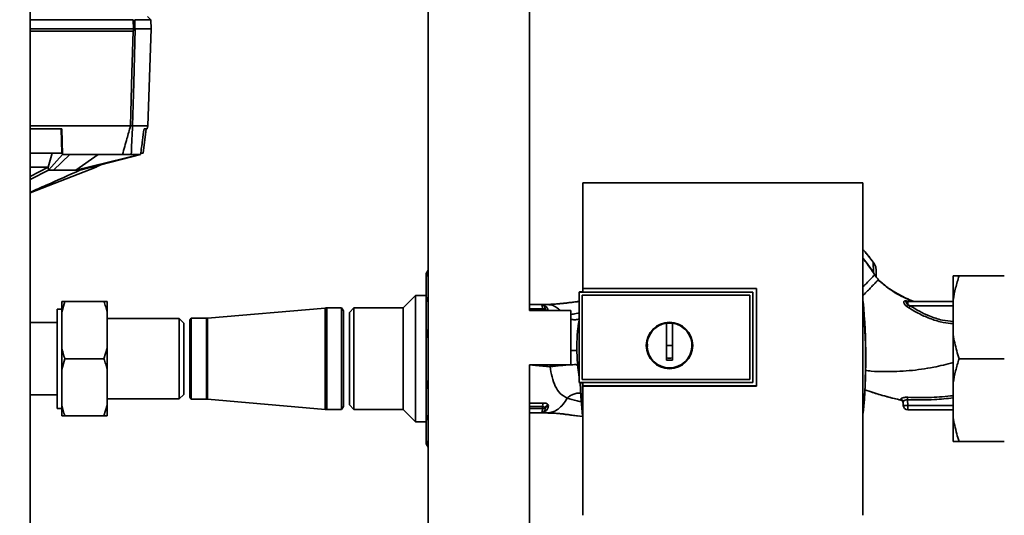
# Paper-space layout 'Blatt1' of a CAD drawing. Units: millimetres. Extents: x 0 to 6300, y 0 to 4455.
# Drawn here: x 1355 to 1682, y 3215 to 3380 of the extents above; entities that cross this region are included whole.
import ezdxf

# ---------------------------------------------------------------- set-up
doc = ezdxf.new("R2010")
doc.units = ezdxf.units.MM
doc.layers.add('1', color=7, linetype='Continuous')
doc.styles.add('SLDTEXTSTYLE1', font='TXT', dxfattribs={"width": 0.605})
doc.dimstyles.new('SLDDIMSTYLE0', dxfattribs={"dimtxt": 52.5, "dimasz": 37.5, "dimexe": 0, "dimexo": 0.0625, "dimgap": 13.125, "dimtad": 1, "dimdec": 1, "dimrnd": 1e-09, "dimzin": 12, "dimdsep": 46, "dimtxsty": 'SLDTEXTSTYLE1', "dimsah": 1, "dimcen": 0.09, "dimadec": 0, "dimazin": 3, "dimtfac": 1, "dimtdec": 1, "dimtofl": 0, "dimtmove": 0, "dimatfit": 3, "dimfxl": 1, "dimfrac": 2, "dimtolj": 1, "dimtzin": 12, "dimarcsym": 0})

# ---------------------------------------------------------------- blocks, each defined once
blk = doc.blocks.new('_D_2')
at = {"layer": '1', "ltscale": 15}
for p, q in [((597.74, 3536.5), (597.74, 3876.29)), ((2008.74, 3291.82), (2008.74, 3876.29)), ((597.74, 3861.29), (2008.74, 3861.29))]:
    blk.add_line(p, q, dxfattribs=at)
for points in [[(597.74, 3861.29), (635.24, 3855.29), (635.24, 3867.29)], [(2008.74, 3861.29), (1971.24, 3867.29), (1971.24, 3855.29)]]:
    blk.add_solid(points, dxfattribs=at)
at = {"layer": '1', "ltscale": 15, "insert": (1223.03, 3928.97), "char_height": 52.5, "attachment_point": 1, "style": 'SLDTEXTSTYLE1'}
blk.add_mtext('1411', dxfattribs=at)

psp = doc.layouts.new('Blatt1')

# ---------------------------------------------------------------- linework, layer by layer
at = {"color": 7, "linetype": 'Continuous', "lineweight": 35, "ltscale": 15}
for p, q in [((1358.74, 3143.5), (1358.74, 3424)), ((1490.89, 3424), (1490.89, 3179.75)), ((1524.59, 3283), (1524.59, 3424)), ((1358.74, 3379.6), (1392.96, 3379.6)), ((1393.04, 3376.6), (1392.96, 3379.6)), ((1393.44, 3379.6), (1393.52, 3376.6)), ((1398.75, 3379.6), (1393.44, 3379.6)), ((1398.75, 3379.6), (1397.71, 3380.64)), ((1398.86, 3376.6), (1398.75, 3379.6)), ((1358.74, 3376.6), (1393.04, 3376.6)), ((1392.89, 3375.8), (1358.74, 3375.8)), ((1398.88, 3376.6), (1393.59, 3376.6)), ((1397.76, 3344.3), (1398.88, 3376.6)), ((1392.04, 3344.3), (1358.74, 3344.3)), ((1369.28, 3343.3), (1358.74, 3343.3)), ((1369.22, 3335.3), (1369.02, 3343.3)), ((1369.28, 3343.3), (1369.49, 3334.8)), ((1392.04, 3344.3), (1392.05, 3344.3)), ((1397.76, 3344.3), (1392.72, 3344.3)), ((1392.72, 3344.3), (1392.72, 3344.3)), ((1396.25, 3335.3), (1397.23, 3343.3)), ((1397.63, 3343.3), (1396.54, 3343.3)), ((1397.63, 3343.3), (1397.76, 3344.3)), ((1358.74, 3335.3), (1369.22, 3335.3)), ((1364.71, 3330.63), (1366.06, 3335.3)), ((1364.77, 3329.6), (1369.49, 3334.8)), ((1371.92, 3334.8), (1366.49, 3329.6)), ((1371.92, 3334.8), (1369.49, 3334.8)), ((1389.38, 3334.8), (1371.92, 3334.8)), ((1373.86, 3329.6), (1381.3, 3334.8)), ((1373.86, 3329.6), (1395.11, 3334.8)), ((1395.4, 3334.8), (1375.27, 3329.6)), ((1395.11, 3334.8), (1392.27, 3334.8)), ((1395.4, 3334.8), (1395.11, 3334.8)), ((1395.63, 3335.3), (1396.25, 3335.3)), ((1358.74, 3322.06), (1380.6, 3330.6)), ((1364.69, 3330.6), (1358.74, 3327.57)), ((1358.74, 3326.53), (1364.77, 3329.6)), ((1364.69, 3330.6), (1364.71, 3330.63)), ((1364.77, 3329.6), (1364.71, 3330.63)), ((1380.58, 3330.59), (1382.43, 3331.45)), ((1635.22, 3325.39), (1542.26, 3325.39)), ((1490.89, 3296.42), (1490.24, 3295.29)), ((1638.68, 3299.05), (1638.7, 3299.06)), ((1638.83, 3295.55), (1638.68, 3299.05)), ((1490.24, 3294.14), (1490.89, 3295.96)), ((1490.24, 3294.14), (1490.24, 3295.29)), ((1490.24, 3287.5), (1490.24, 3294.14)), ((1639.7, 3294.19), (1639.45, 3294.61)), ((1639.74, 3294.12), (1639.7, 3294.19)), ((1640.41, 3293.21), (1641.18, 3292.56)), ((1640.41, 3293.21), (1640.41, 3293.21)), ((1665.24, 3286.5), (1665.24, 3294.5)), ((1682.24, 3294.5), (1667.24, 3294.5)), ((1542.23, 3290.29), (1599.96, 3290.29)), ((1542.24, 3290.28), (1542.23, 3290.29)), ((1599.94, 3290.28), (1542.24, 3290.28)), ((1599.96, 3290.29), (1599.94, 3290.28)), ((1599.94, 3257.94), (1599.94, 3290.28)), ((1486.74, 3288), (1482.59, 3283.85)), ((1490.24, 3288), (1486.74, 3288)), ((1486.74, 3246), (1486.74, 3288)), ((1490.89, 3285.8), (1490.24, 3287.5)), ((1490.24, 3273.64), (1490.24, 3287.5)), ((1541.24, 3289.23), (1541.07, 3289.06)), ((1541.07, 3289.05), (1541.07, 3289.06)), ((1541.07, 3259.14), (1541.07, 3289.06)), ((1541.07, 3289.05), (1541.07, 3259.15)), ((1541.07, 3289.05), (1598.74, 3289.05)), ((1541.24, 3289.23), (1542.24, 3289.23)), ((1542.06, 3288.06), (1542.07, 3288.06)), ((1542.06, 3260.14), (1542.06, 3288.06)), ((1542.06, 3288.06), (1597.75, 3288.06)), ((1542.07, 3260.14), (1542.07, 3288.06)), ((1542.07, 3288.06), (1597.74, 3288.06)), ((1598.74, 3289.09), (1542.24, 3289.09)), ((1597.75, 3288.06), (1597.74, 3288.06)), ((1597.74, 3288.06), (1597.74, 3260.14)), ((1597.75, 3288.06), (1597.75, 3260.14)), ((1598.74, 3289.05), (1598.74, 3289.09)), ((1598.74, 3289.05), (1598.74, 3259.15)), ((1665.24, 3286.5), (1665.24, 3275)), ((1369.24, 3283.5), (1367.74, 3283.5)), ((1367.74, 3283.5), (1367.74, 3250.5)), ((1369.24, 3282.46), (1370.24, 3286)), ((1369.24, 3282.46), (1369.24, 3286)), ((1383.24, 3286), (1370.24, 3286)), ((1384.24, 3286), (1383.24, 3286)), ((1384.24, 3286), (1384.24, 3282.46)), ((1456.73, 3283.83), (1417.67, 3280.47)), ((1456.73, 3283.83), (1456.73, 3250.17)), ((1462.17, 3283.85), (1457.24, 3283.85)), ((1457.24, 3283.85), (1457.24, 3250.15)), ((1462.74, 3282.85), (1462.17, 3283.85)), ((1462.17, 3283.85), (1462.17, 3250.15)), ((1466.24, 3283.85), (1464.74, 3282.35)), ((1482.59, 3283.85), (1466.24, 3283.85)), ((1466.24, 3283.85), (1466.24, 3250.15)), ((1482.59, 3250.15), (1482.59, 3283.85)), ((1528.28, 3285), (1524.59, 3285)), ((1524.59, 3283.53), (1528.91, 3283.53)), ((1528.39, 3285), (1528.52, 3284.99)), ((1528.39, 3285), (1528.49, 3284.98)), ((1528.61, 3284.98), (1528.52, 3284.99)), ((1528.91, 3283.53), (1528.92, 3283)), ((1530.34, 3285), (1529.74, 3285)), ((1529.76, 3283.71), (1529.74, 3283.53)), ((1531.32, 3284.91), (1531.02, 3284.9)), ((1649.72, 3286.19), (1649.25, 3286.17)), ((1651.73, 3286.1), (1649.72, 3286.19)), ((1649.8, 3285.93), (1649.75, 3285.96)), ((1649.75, 3284.41), (1650.5, 3283.89)), ((1650.19, 3284.87), (1650.19, 3286)), ((1665.24, 3286), (1650.19, 3286)), ((1650.19, 3284.87), (1650.93, 3284.55)), ((1650.93, 3284.55), (1665.24, 3284.55)), ((1369.24, 3282.46), (1369.24, 3270.54)), ((1384.24, 3282.46), (1384.24, 3270.54)), ((1408.24, 3280.35), (1384.24, 3280.35)), ((1409.74, 3278.85), (1408.24, 3280.35)), ((1408.24, 3267), (1408.24, 3280.35)), ((1412.15, 3280.45), (1411.74, 3279.75)), ((1417.24, 3280.45), (1412.15, 3280.45)), ((1412.15, 3253.55), (1412.15, 3280.45)), ((1417.24, 3280.45), (1417.24, 3253.55)), ((1417.67, 3280.47), (1417.67, 3253.53)), ((1462.74, 3282.85), (1462.74, 3251.15)), ((1464.74, 3282.35), (1464.74, 3251.65)), ((1538.24, 3283), (1524.59, 3283)), ((1538.24, 3265), (1538.24, 3283)), ((1367.74, 3279), (1358.74, 3279)), ((1409.74, 3267), (1409.74, 3278.85)), ((1411.74, 3279.75), (1411.74, 3254.25)), ((1570.04, 3271.4), (1570.04, 3278.78)), ((1570.04, 3278.76), (1572.04, 3278.76)), ((1490.24, 3260.36), (1490.24, 3273.64)), ((1665.24, 3259), (1665.24, 3275)), ((1369.24, 3263.46), (1369.24, 3270.54)), ((1384.24, 3270.54), (1383.24, 3267)), ((1384.24, 3270.54), (1384.24, 3263.46)), ((1572.04, 3271.4), (1570.04, 3271.4)), ((1369.24, 3263.46), (1370.24, 3267)), ((1383.24, 3267), (1370.24, 3267)), ((1408.24, 3253.65), (1408.24, 3267)), ((1409.74, 3255.15), (1409.74, 3267)), ((1540.54, 3264.97), (1540.29, 3269.69)), ((1682.24, 3267), (1667.24, 3267)), ((1524.59, 3179.75), (1524.59, 3265)), ((1524.59, 3265), (1538.24, 3265)), ((1531.35, 3265), (1531.38, 3264.35)), ((1541.07, 3260.83), (1540.54, 3264.97)), ((1369.24, 3263.46), (1369.24, 3251.54)), ((1384.24, 3263.46), (1384.24, 3251.54)), ((1490.24, 3260.36), (1490.24, 3246.5)), ((1598.74, 3259.15), (1541.07, 3259.15)), ((1541.07, 3259.14), (1541.07, 3259.15)), ((1541.07, 3259.14), (1541.24, 3258.97)), ((1542.23, 3258.97), (1541.24, 3258.97)), ((1542.07, 3260.14), (1542.06, 3260.14)), ((1597.75, 3260.14), (1542.06, 3260.14)), ((1597.74, 3260.14), (1542.07, 3260.14)), ((1542.22, 3257.93), (1542.23, 3257.94)), ((1599.96, 3257.93), (1542.22, 3257.93)), ((1542.23, 3259.11), (1598.74, 3259.11)), ((1542.23, 3257.94), (1599.94, 3257.94)), ((1597.75, 3260.14), (1597.74, 3260.14)), ((1598.74, 3259.11), (1598.74, 3259.15)), ((1599.94, 3257.94), (1599.96, 3257.93)), ((1665.24, 3259), (1665.24, 3247.5)), ((1358.74, 3255), (1367.74, 3255)), ((1384.24, 3253.65), (1408.24, 3253.65)), ((1408.24, 3253.65), (1409.74, 3255.15)), ((1411.74, 3254.25), (1412.15, 3253.55)), ((1638.08, 3255.98), (1635.9, 3256.71)), ((1367.74, 3250.5), (1369.24, 3250.5)), ((1369.24, 3248), (1369.24, 3251.54)), ((1384.24, 3251.54), (1383.24, 3248)), ((1384.24, 3251.54), (1384.24, 3248)), ((1412.15, 3253.55), (1417.24, 3253.55)), ((1417.67, 3253.53), (1456.73, 3250.17)), ((1462.17, 3250.15), (1462.74, 3251.15)), ((1464.74, 3251.65), (1466.24, 3250.15)), ((1529.11, 3252.29), (1524.59, 3252.23)), ((1524.59, 3251.09), (1528.92, 3251.12)), ((1524.59, 3250.47), (1528.91, 3250.47)), ((1528.91, 3250.47), (1528.92, 3251.12)), ((1529.74, 3250.47), (1529.76, 3250.29)), ((1530.83, 3251.36), (1530.76, 3251.69)), ((1647.88, 3253.28), (1647.8, 3253.56)), ((1648.65, 3252.63), (1648.69, 3251.45)), ((1650.19, 3251.45), (1650.12, 3253.35)), ((1650.19, 3251.45), (1650.19, 3250)), ((1650.19, 3251.45), (1665.24, 3251.45)), ((1369.24, 3248), (1370.24, 3248)), ((1383.24, 3248), (1370.24, 3248)), ((1457.24, 3250.15), (1462.17, 3250.15)), ((1466.24, 3250.15), (1482.59, 3250.15)), ((1482.59, 3250.15), (1486.74, 3246)), ((1490.24, 3246.5), (1490.89, 3248.33)), ((1524.59, 3249), (1528.28, 3249)), ((1528.52, 3249.01), (1528.61, 3249.02)), ((1530.34, 3249), (1529.74, 3249)), ((1665.24, 3250), (1650.19, 3250)), ((1665.24, 3239.5), (1665.24, 3247.5)), ((1486.74, 3246), (1490.24, 3246)), ((1490.24, 3239.86), (1490.24, 3246.5)), ((1490.89, 3238.17), (1490.24, 3239.86)), ((1490.24, 3238.71), (1490.24, 3239.86)), ((1490.24, 3238.71), (1490.89, 3237.58)), ((1682.24, 3239.5), (1667.24, 3239.5))]:
    psp.add_line(p, q, dxfattribs=at)
at = {"color": 7, "linetype": 'Continuous', "lineweight": 35, "ltscale": 15, "flags": 128}
for points in [[(1392.05, 3344.3), (1392.52, 3361.94), (1392.89, 3375.8)], [(1393.59, 3376.6), (1393.1, 3358.51), (1392.72, 3344.3)], [(1393.49, 3376.6), (1393.51, 3376.6), (1393.52, 3376.6), (1393.54, 3376.6), (1393.55, 3376.6), (1393.56, 3376.6), (1393.57, 3376.6), (1393.58, 3376.6), (1393.59, 3376.6)], [(1366.49, 3329.6), (1366.28, 3329.6), (1366.07, 3329.6), (1365.85, 3329.6), (1365.64, 3329.6), (1365.42, 3329.6), (1365.21, 3329.6), (1364.99, 3329.6), (1364.77, 3329.6)], [(1375.27, 3329.6), (1375.1, 3329.6), (1374.93, 3329.6), (1374.76, 3329.6), (1374.58, 3329.6), (1374.4, 3329.6), (1374.22, 3329.6), (1374.04, 3329.6), (1373.86, 3329.6)], [(1638.77, 3295.52), (1639.1, 3295.01), (1639.18, 3294.89), (1639.2, 3294.86), (1639.2, 3294.85), (1639.21, 3294.85), (1639.21, 3294.85), (1639.21, 3294.85), (1639.21, 3294.85), (1639.21, 3294.85), (1639.21, 3294.85), (1639.21, 3294.85), (1639.21, 3294.85), (1639.21, 3294.85), (1639.21, 3294.85), (1639.21, 3294.85), (1639.21, 3294.85)], [(1598.74, 3259.11), (1598.74, 3262.86), (1598.74, 3266.61), (1598.74, 3270.36), (1598.74, 3274.1), (1598.74, 3277.85), (1598.74, 3281.6), (1598.74, 3285.35), (1598.74, 3289.09)], [(1528.91, 3283.53), (1528.9, 3283.82), (1528.86, 3284.09), (1528.8, 3284.35), (1528.72, 3284.57), (1528.63, 3284.75), (1528.52, 3284.89), (1528.4, 3284.97), (1528.28, 3285)], [(1542.15, 3248.06), (1541.64, 3254.41), (1541.4, 3258.97)], [(1542.12, 3248.81), (1541.69, 3254.41), (1541.45, 3258.97)], [(1647.88, 3253.26), (1647.88, 3253.27), (1647.88, 3253.28)]]:
    psp.add_lwpolyline(points, dxfattribs=at)
at = {"color": 7, "linetype": 'Continuous', "lineweight": 35, "ltscale": 225}
for radius in [7.71, 7.6]:
    psp.add_circle((1571.04, 3271.4), radius, dxfattribs=at)
for centre, radius, start, end in [((1635.93, 3299.95), 5.26, 302.662, 303.3667), ((1457.24, 3277.85), 6, 90, 94.9162), ((1528.6, 3286.47), 1.49, 263.9048, 270.6922), ((1529.44, 3253.6), 29.93, 89.4286, 91.0084), ((1531.11, 3283.72), 1.38, 187.7681, 211.1887), ((1437.36, 3267), 198.88, 354.7846, 5.4684), ((1437.36, 3267), 198.83, 354.9178, 5.2521), ((1649.79, 3286.76), 0.792, 227.2896, 279.3399), ((1650.2, 3286.7), 0.704, 226.5776, 269.1621), ((1647.4, 3287.17), 3.62, 310.4859, 320.5529), ((1622.2, 3302.65), 33.96, 326.4674, 327.7959), ((1417.24, 3285.45), 5, 270, 274.9162), ((1571.04, 3271.4), 7.45, 97.714, 82.286), ((1965.8, 3237.49), 316.08, 176.9699, 177.1226), ((1417.24, 3248.55), 5, 85.0838, 90), ((1529.44, 3280.22), 29.75, 268.9881, 270.579), ((1531.39, 3251.34), 2.47, 157.3341, 184.9768), ((1531.27, 3250.22), 1.55, 109.3591, 170.6592), ((1531.06, 3250.06), 1.32, 100.1156, 169.7908), ((1647.67, 3252.59), 0.982, 2.5684, 82.5856), ((1647.66, 3252.31), 1, 2.0001, 77.5998), ((1647.66, 3252.28), 1, 2.0001, 77.6129), ((1650.19, 3251.5), 1.5, 182, 270), ((1457.24, 3256.15), 6, 265.0838, 270), ((1528.28, 3250.5), 1.5, 270, 351.9841), ((1528.51, 3247.52), 1.49, 89.4555, 94.3984)]:
    psp.add_arc(centre, radius, start, end, dxfattribs=at)
at = {"color": 7, "linetype": 'Continuous', "lineweight": 35, "ltscale": 15}
for points, knots in [([(1392.89, 3375.8), (1392.9, 3375.8), (1392.93, 3375.81), (1392.97, 3375.86), (1393.03, 3375.97), (1393.11, 3376.22), (1393.15, 3376.45), (1393.19, 3376.6)], [0, 0, 0, 0, 0.0466397, 0.0958497, 0.2061953, 0.4663097, 1, 1, 1, 1]), ([(1393.49, 3376.6), (1393.47, 3376.6), (1393.41, 3376.6), (1393.26, 3376.6), (1393.12, 3376.6), (1393.04, 3376.6)], [0, 0, 0, 0, 0.280776, 0.561514, 1, 1, 1, 1]), ([(1389.38, 3334.8), (1389.88, 3336.57), (1390.77, 3339.73), (1391.65, 3342.9), (1392.04, 3344.3)], [0, 0, 0, 0, 0.557795, 1, 1, 1, 1]), ([(1392.72, 3344.3), (1392.7, 3344.3), (1392.64, 3344.3), (1392.48, 3344.3), (1392.27, 3344.3), (1392.12, 3344.3), (1392.05, 3344.3)], [0, 0, 0, 0, 0.250875, 0.501055, 0.75859, 1, 1, 1, 1]), ([(1392.72, 3344.3), (1392.64, 3342.52), (1392.49, 3339.35), (1392.34, 3336.18), (1392.27, 3334.8)], [0, 0, 0, 0, 0.562692, 1, 1, 1, 1]), ([(1395.4, 3334.8), (1395.61, 3336.39), (1395.99, 3339.22), (1396.37, 3342.05), (1396.54, 3343.3)], [0, 0, 0, 0, 0.56, 1, 1, 1, 1]), ([(1392.27, 3334.8), (1392.14, 3334.8), (1391.89, 3334.8), (1391.12, 3334.8), (1390.25, 3334.8), (1389.67, 3334.8), (1389.38, 3334.8)], [0, 0, 0, 0, 0.279964, 0.559486, 0.779618, 1, 1, 1, 1]), ([(1364.69, 3330.6), (1363.02, 3330.6), (1361.13, 3330.6), (1359, 3330.6), (1358.74, 3330.6)], [0, 0, 0, 0, 0.878068, 1, 1, 1, 1]), ([(1375.27, 3329.6), (1371.52, 3327.94), (1366.02, 3325.49), (1360.51, 3323.06), (1358.74, 3322.28)], [0, 0, 0, 0, 0.6796781, 1, 1, 1, 1]), ([(1373.86, 3329.6), (1372.63, 3329.6), (1370.44, 3329.6), (1367.7, 3329.6), (1366.49, 3329.6)], [0, 0, 0, 0, 0.559902, 1, 1, 1, 1]), ([(1380.6, 3330.6), (1380.54, 3330.6), (1380.39, 3330.6), (1379.83, 3330.6), (1379.21, 3330.6), (1379.14, 3330.6)], [0, 0, 0, 0, 0.457142, 0.935458, 1, 1, 1, 1]), ([(1542.26, 3325.39), (1542.25, 3319.55), (1542.24, 3307.86), (1542.23, 3296.15), (1542.23, 3290.29)], [0, 0, 0, 0, 0.500125, 1, 1, 1, 1]), ([(1635.23, 3214.99), (1635.24, 3225.28), (1635.27, 3245.88), (1635.27, 3274.63), (1635.25, 3301.15), (1635.23, 3317.32), (1635.22, 3325.39)], [0, 0, 0, 0, 0.279902, 0.560023, 0.780098, 1, 1, 1, 1]), ([(1638.7, 3299.06), (1637.71, 3300.4), (1636.62, 3301.86), (1635.36, 3303.18), (1635.25, 3303.3)], [0, 0, 0, 0, 0.909332, 1, 1, 1, 1]), ([(1638.68, 3299.05), (1637.69, 3300.38), (1636.61, 3301.84), (1635.36, 3303.15), (1635.25, 3303.26)], [0, 0, 0, 0, 0.914251, 1, 1, 1, 1]), ([(1638.83, 3295.55), (1637.73, 3297.18), (1636.61, 3298.85), (1635.28, 3300.35), (1635.25, 3300.38)], [0, 0, 0, 0, 0.9782899, 1, 1, 1, 1]), ([(1635.25, 3300.21), (1635.53, 3299.9), (1636.83, 3298.43), (1637.92, 3296.8), (1638.77, 3295.52)], [0, 0, 0, 0, 0.21403, 1, 1, 1, 1]), ([(1639.74, 3295.89), (1639.7, 3296.45), (1639.6, 3297.59), (1638.99, 3298.56), (1638.68, 3299.05)], [0, 0, 0, 0, 0.4986632, 1, 1, 1, 1]), ([(1639.73, 3296.31), (1639.65, 3296.8), (1639.51, 3297.79), (1638.97, 3298.64), (1638.7, 3299.06)], [0, 0, 0, 0, 0.49743, 1, 1, 1, 1]), ([(1639.21, 3294.85), (1639.17, 3294.81), (1639.1, 3294.74), (1638.61, 3294.24), (1637.86, 3293.47), (1636.84, 3292.42), (1635.96, 3291.5), (1635.38, 3290.91), (1635.26, 3290.78)], [0, 0, 0, 0, 0.1889453, 0.3801256, 0.5710695, 0.7601425, 0.9491483, 1, 1, 1, 1]), ([(1640.3, 3293.11), (1640.28, 3293.08), (1640.21, 3293), (1639.77, 3292.56), (1639.03, 3291.8), (1638.03, 3290.77), (1636.82, 3289.52), (1635.87, 3288.55), (1635.32, 3287.98), (1635.26, 3287.91)], [0, 0, 0, 0, 0.082448, 0.260102, 0.437921, 0.617484, 0.797489, 0.97594, 1, 1, 1, 1]), ([(1638.83, 3295.55), (1638.86, 3295.5), (1638.92, 3295.39), (1639.02, 3295.24), (1639.11, 3295.1), (1639.29, 3294.85), (1639.38, 3294.72), (1639.45, 3294.61)], [0, 0, 0, 0, 0.120308, 0.23644, 0.353102, 0.473622, 1, 1, 1, 1]), ([(1640.43, 3293.19), (1640.27, 3293.41), (1640.03, 3293.73), (1639.62, 3294.29), (1639.37, 3294.63), (1639.2, 3294.86)], [0, 0, 0, 0, 0.389094, 0.581811, 1, 1, 1, 1]), ([(1639.74, 3294.12), (1639.74, 3294.45), (1639.74, 3295.05), (1639.74, 3295.63), (1639.74, 3295.89)], [0, 0, 0, 0, 0.5599986, 1, 1, 1, 1]), ([(1652.01, 3286.1), (1651.19, 3286.43), (1649.24, 3287.21), (1646.31, 3288.8), (1643.15, 3290.81), (1641.22, 3292.46), (1640.27, 3293.28)], [0, 0, 0, 0, 0.1980542, 0.4695001, 0.7377364, 1, 1, 1, 1]), ([(1641.15, 3292.53), (1640.92, 3292.71), (1640.66, 3292.91), (1640.37, 3293.12), (1640.34, 3293.14)], [0, 0, 0, 0, 0.884056, 1, 1, 1, 1]), ([(1665.24, 3286.5), (1665.49, 3287.85), (1665.99, 3290.54), (1666.82, 3293.18), (1667.24, 3294.5)], [0, 0, 0, 0, 0.4985605, 1, 1, 1, 1]), ([(1667.24, 3294.5), (1666.74, 3294.5), (1665.92, 3294.5), (1665.43, 3294.5), (1665.24, 3294.5)], [0, 0, 0, 0, 0.60547, 1, 1, 1, 1]), ([(1542.24, 3289.09), (1542.24, 3289.32), (1542.24, 3289.71), (1542.24, 3290.11), (1542.24, 3290.28)], [0, 0, 0, 0, 0.56, 1, 1, 1, 1]), ([(1599.96, 3290.29), (1599.96, 3284.25), (1599.96, 3273.47), (1599.96, 3262.68), (1599.96, 3257.93)], [0, 0, 0, 0, 0.559997, 1, 1, 1, 1]), ([(1641.18, 3292.56), (1641.78, 3292.02), (1643.25, 3290.73), (1645.8, 3288.99), (1648.72, 3287.35), (1650.72, 3286.52), (1651.73, 3286.1)], [0, 0, 0, 0, 0.187525, 0.457602, 0.728202, 1, 1, 1, 1]), ([(1370.24, 3286), (1369.9, 3286), (1369.53, 3286), (1369.26, 3286), (1369.24, 3286)], [0, 0, 0, 0, 0.942314, 1, 1, 1, 1]), ([(1383.24, 3286), (1383.44, 3285.4), (1383.81, 3284.23), (1384.1, 3283.04), (1384.24, 3282.46)], [0, 0, 0, 0, 0.511569, 1, 1, 1, 1]), ([(1528.39, 3285), (1528.4, 3285), (1528.42, 3284.99), (1528.43, 3284.99), (1528.44, 3284.99)], [0, 0, 0, 0, 0.560077, 1, 1, 1, 1]), ([(1529.73, 3285), (1529.52, 3285), (1529.09, 3285), (1528.65, 3284.99), (1528.44, 3284.99)], [0, 0, 0, 0, 0.501558, 1, 1, 1, 1]), ([(1529.74, 3285), (1529.51, 3285), (1529.11, 3285), (1528.7, 3284.99), (1528.52, 3284.99)], [0, 0, 0, 0, 0.561479, 1, 1, 1, 1]), ([(1528.61, 3284.98), (1528.94, 3284.99), (1529.52, 3285), (1530.09, 3285), (1530.34, 3285)], [0, 0, 0, 0, 0.557981, 1, 1, 1, 1]), ([(1530.73, 3283), (1530.69, 3283.22), (1530.57, 3283.77), (1530, 3284.41), (1529.37, 3284.8), (1528.81, 3284.96), (1528.68, 3284.97), (1528.61, 3284.98)], [0, 0, 0, 0, 0.176922, 0.45161, 0.725154, 0.862158, 1, 1, 1, 1]), ([(1529.74, 3283.53), (1529.71, 3283.43), (1529.65, 3283.25), (1529.54, 3283.06), (1529.44, 3283.01), (1529.43, 3283)], [0, 0, 0, 0, 0.484484, 0.934478, 1, 1, 1, 1]), ([(1529.74, 3285), (1531, 3285.05), (1533.75, 3285.15), (1537.51, 3285.61), (1540.09, 3285.94), (1541.07, 3286.06)], [0, 0, 0, 0, 0.3443693, 0.7525349, 1, 1, 1, 1]), ([(1529.76, 3283.71), (1529.78, 3283.59), (1529.8, 3283.46), (1529.88, 3283.36), (1529.88, 3283.36)], [0, 0, 0, 0, 0.999308, 1, 1, 1, 1]), ([(1529.88, 3283.36), (1529.94, 3283.24), (1530.01, 3283.1), (1530.14, 3283.01), (1530.16, 3283)], [0, 0, 0, 0, 0.875547, 1, 1, 1, 1]), ([(1530.34, 3285), (1531.59, 3285.05), (1534.32, 3285.15), (1537.88, 3285.59), (1540.27, 3285.9), (1541.07, 3286)], [0, 0, 0, 0, 0.3597378, 0.7852053, 1, 1, 1, 1]), ([(1534.86, 3283), (1534.44, 3283.36), (1533.53, 3284.15), (1531.99, 3284.85), (1530.89, 3284.95), (1530.34, 3285)], [0, 0, 0, 0, 0.302422, 0.651385, 1, 1, 1, 1]), ([(1532.35, 3285.06), (1532.15, 3285.04), (1531.76, 3285), (1531.42, 3284.95), (1531.26, 3284.92)], [0, 0, 0, 0, 0.510776, 1, 1, 1, 1]), ([(1649.25, 3286.17), (1649.18, 3286.16), (1649.04, 3286.13), (1648.91, 3286), (1648.86, 3285.81), (1648.88, 3285.58), (1648.98, 3285.3), (1649.16, 3285), (1649.42, 3284.69), (1649.64, 3284.51), (1649.75, 3284.41)], [0, 0, 0, 0, 0.124336, 0.246919, 0.368681, 0.490831, 0.614553, 0.740479, 0.869116, 1, 1, 1, 1]), ([(1650.19, 3284.87), (1650.13, 3284.92), (1650, 3285.04), (1649.86, 3285.22), (1649.75, 3285.4), (1649.69, 3285.58), (1649.68, 3285.73), (1649.72, 3285.85), (1649.79, 3285.94), (1649.88, 3285.96), (1649.92, 3285.98)], [0, 0, 0, 0, 0.124898, 0.249918, 0.359503, 0.499923, 0.622816, 0.749955, 0.880507, 1, 1, 1, 1]), ([(1650.19, 3286), (1650.14, 3286), (1650.05, 3286), (1649.96, 3285.98), (1649.92, 3285.98)], [0, 0, 0, 0, 0.559954, 1, 1, 1, 1]), ([(1650.5, 3283.89), (1651.7, 3283.19), (1654.1, 3281.77), (1657.94, 3280.13), (1661.67, 3278.99), (1664.15, 3278.75), (1665.24, 3278.65)], [0, 0, 0, 0, 0.263381, 0.527539, 0.79287, 1, 1, 1, 1]), ([(1665.24, 3279.35), (1664.04, 3279.47), (1661.32, 3279.75), (1657.57, 3281.04), (1654.01, 3282.69), (1651.96, 3283.93), (1650.93, 3284.55)], [0, 0, 0, 0, 0.234934, 0.532423, 0.766107, 1, 1, 1, 1]), ([(1651.73, 3286.1), (1651.91, 3286.09), (1652.09, 3286.07), (1652.07, 3286.07), (1652.07, 3286.07)], [0, 0, 0, 0, 0.969882, 1, 1, 1, 1]), ([(1652.15, 3286.01), (1652.16, 3286.02), (1652.17, 3286.02), (1652.11, 3286.05), (1652.07, 3286.07)], [0, 0, 0, 0, 0.261252, 1, 1, 1, 1]), ([(1541.07, 3282.16), (1540.73, 3282.12), (1539.68, 3281.99), (1538.83, 3281.78), (1538.24, 3281.64)], [0, 0, 0, 0, 0.3156291, 1, 1, 1, 1]), ([(1538.24, 3280.21), (1538.36, 3280.16), (1538.89, 3279.93), (1539.89, 3279.87), (1540.68, 3280.09), (1541.07, 3280.2)], [0, 0, 0, 0, 0.118885, 0.56176, 1, 1, 1, 1]), ([(1490.24, 3273.64), (1490.32, 3274.2), (1490.47, 3275.34), (1490.75, 3276.46), (1490.89, 3277.03)], [0, 0, 0, 0, 0.488115, 1, 1, 1, 1]), ([(1540.29, 3269.69), (1540.3, 3271.32), (1540.31, 3273.75), (1540.52, 3276.63), (1540.72, 3277.85), (1540.8, 3278.37)], [0, 0, 0, 0, 0.542277, 0.805411, 1, 1, 1, 1]), ([(1541.07, 3279.78), (1541.03, 3279.62), (1540.9, 3279.16), (1540.86, 3278.68), (1540.83, 3278.37)], [0, 0, 0, 0, 0.341331, 1, 1, 1, 1]), ([(1572.04, 3278.78), (1572.04, 3277.77), (1572.04, 3275.73), (1572.04, 3272.66), (1572.04, 3269.58), (1572.04, 3267.53), (1572.04, 3266.5)], [0, 0, 0, 0, 0.249026, 0.498705, 0.749028, 1, 1, 1, 1]), ([(1667.24, 3267), (1666.96, 3267.86), (1666.11, 3270.49), (1665.59, 3273.19), (1665.24, 3275)], [0, 0, 0, 0, 0.327834, 1, 1, 1, 1]), ([(1370.24, 3267), (1370.05, 3267.6), (1369.67, 3268.77), (1369.38, 3269.96), (1369.24, 3270.54)], [0, 0, 0, 0, 0.511569, 1, 1, 1, 1]), ([(1563.73, 3271.08), (1563.7, 3271.19), (1563.63, 3271.44), (1563.71, 3271.69), (1563.75, 3271.83)], [0, 0, 0, 0, 0.424701, 1, 1, 1, 1]), ([(1570.04, 3266.5), (1570.04, 3267.41), (1570.04, 3269.05), (1570.04, 3270.68), (1570.04, 3271.4)], [0, 0, 0, 0, 0.560438, 1, 1, 1, 1]), ([(1383.24, 3267), (1383.44, 3266.4), (1383.81, 3265.23), (1384.1, 3264.04), (1384.24, 3263.46)], [0, 0, 0, 0, 0.511569, 1, 1, 1, 1]), ([(1538.24, 3269.69), (1538.57, 3269.69), (1539.26, 3269.69), (1539.95, 3269.69), (1540.18, 3269.69), (1540.29, 3269.69)], [0, 0, 0, 0, 0.329746, 0.680111, 1, 1, 1, 1]), ([(1572.04, 3267.24), (1571.67, 3267.23), (1571, 3267.23), (1570.34, 3267.23), (1570.04, 3267.24)], [0, 0, 0, 0, 0.559999, 1, 1, 1, 1]), ([(1665.24, 3259), (1665.49, 3260.35), (1665.99, 3263.04), (1666.82, 3265.68), (1667.24, 3267)], [0, 0, 0, 0, 0.4985605, 1, 1, 1, 1]), ([(1531.38, 3264.35), (1529.79, 3264.48), (1527.58, 3264.67), (1525.24, 3264.91), (1524.59, 3264.98)], [0, 0, 0, 0, 0.722125, 1, 1, 1, 1]), ([(1531.38, 3264.35), (1531.76, 3264.4), (1532.56, 3264.5), (1533.97, 3264.66), (1535.5, 3264.81), (1537.04, 3264.92), (1538.4, 3265), (1539.47, 3265.03), (1540.21, 3265.02), (1540.43, 3264.98), (1540.54, 3264.97)], [0, 0, 0, 0, 0.1116046, 0.2339451, 0.3646588, 0.5, 0.6353412, 0.7660549, 0.8883954, 1, 1, 1, 1]), ([(1531.38, 3264.35), (1531.58, 3263.18), (1531.99, 3260.79), (1533.07, 3257.7), (1534.68, 3255.24), (1536.27, 3254.37), (1537.09, 3253.92)], [0, 0, 0, 0, 0.2292, 0.469491, 0.725763, 1, 1, 1, 1]), ([(1572.04, 3266.5), (1571.67, 3266.49), (1571, 3266.48), (1570.34, 3266.49), (1570.04, 3266.5)], [0, 0, 0, 0, 0.559993, 1, 1, 1, 1]), ([(1665.24, 3265.69), (1663.1, 3265.15), (1658.3, 3263.94), (1652.02, 3263.09), (1646.51, 3262.73), (1642.3, 3262.71), (1638.8, 3262.75), (1636.71, 3263.03), (1636.03, 3263.12)], [0, 0, 0, 0, 0.224484, 0.501426, 0.643139, 0.785885, 0.929861, 1, 1, 1, 1]), ([(1490.89, 3256.58), (1490.88, 3256.61), (1490.58, 3257.85), (1490.41, 3259.13), (1490.24, 3260.36)], [0, 0, 0, 0, 0.027534, 1, 1, 1, 1]), ([(1542.22, 3257.93), (1542.22, 3250.77), (1542.23, 3236.44), (1542.24, 3222.14), (1542.25, 3214.99)], [0, 0, 0, 0, 0.4998862, 1, 1, 1, 1]), ([(1542.23, 3257.94), (1542.23, 3258.16), (1542.23, 3258.55), (1542.23, 3258.94), (1542.23, 3259.11)], [0, 0, 0, 0, 0.56, 1, 1, 1, 1]), ([(1537.09, 3253.92), (1536.64, 3253.19), (1535.73, 3251.73), (1534.05, 3250.21), (1532.24, 3249.19), (1530.98, 3249.06), (1530.34, 3249)], [0, 0, 0, 0, 0.25071, 0.500335, 0.749403, 1, 1, 1, 1]), ([(1537.09, 3253.92), (1537.42, 3254.19), (1538.11, 3254.77), (1539.31, 3255.33), (1540.57, 3255.63), (1541.37, 3255.51), (1541.75, 3255.45)], [0, 0, 0, 0, 0.2294, 0.481013, 0.749969, 1, 1, 1, 1]), ([(1537.09, 3253.92), (1538.12, 3253.59), (1539.6, 3253.12), (1541.39, 3252.79), (1541.93, 3252.69)], [0, 0, 0, 0, 0.697402, 1, 1, 1, 1]), ([(1647.88, 3253.26), (1646.37, 3253.61), (1643.37, 3254.32), (1640.09, 3255.28), (1638.33, 3255.88), (1638.02, 3255.99)], [0, 0, 0, 0, 0.452166, 0.900123, 1, 1, 1, 1]), ([(1647.88, 3253.28), (1645, 3253.96), (1641.69, 3254.75), (1638.5, 3255.84), (1638.08, 3255.98)], [0, 0, 0, 0, 0.869083, 1, 1, 1, 1]), ([(1647.8, 3253.56), (1647.8, 3253.6), (1647.81, 3253.67), (1647.93, 3253.78), (1648.14, 3253.89), (1648.43, 3254), (1648.79, 3254.1), (1649.21, 3254.17), (1649.68, 3254.21), (1650, 3254.2), (1650.17, 3254.19)], [0, 0, 0, 0, 0.122001, 0.243379, 0.365027, 0.487801, 0.612385, 0.739254, 0.86866, 1, 1, 1, 1]), ([(1650.12, 3253.35), (1653.11, 3253.3), (1658.16, 3253.22), (1663.19, 3253.77), (1665.24, 3253.99)], [0, 0, 0, 0, 0.5907, 1, 1, 1, 1]), ([(1650.17, 3254.19), (1652.81, 3254.12), (1657.84, 3253.97), (1662.85, 3254.48), (1665.24, 3254.72)], [0, 0, 0, 0, 0.5236028, 1, 1, 1, 1]), ([(1370.24, 3248), (1370.05, 3248.6), (1369.67, 3249.77), (1369.38, 3250.96), (1369.24, 3251.54)], [0, 0, 0, 0, 0.511569, 1, 1, 1, 1]), ([(1528.61, 3249.02), (1528.68, 3249.03), (1528.81, 3249.04), (1529.39, 3249.21), (1530.01, 3249.59), (1530.63, 3250.34), (1530.77, 3251.02), (1530.83, 3251.36)], [0, 0, 0, 0, 0.124984, 0.249544, 0.49879, 0.748663, 1, 1, 1, 1]), ([(1528.92, 3251.12), (1528.98, 3251.13), (1529.08, 3251.14), (1529.28, 3251.11), (1529.49, 3250.99), (1529.66, 3250.76), (1529.71, 3250.57), (1529.74, 3250.47)], [0, 0, 0, 0, 0.113383, 0.2272916, 0.4643769, 0.7226271, 1, 1, 1, 1]), ([(1530.76, 3251.69), (1530.69, 3251.78), (1530.56, 3251.96), (1530.2, 3252.16), (1529.71, 3252.3), (1529.31, 3252.29), (1529.11, 3252.29)], [0, 0, 0, 0, 0.24535, 0.494527, 0.746818, 1, 1, 1, 1]), ([(1647.88, 3253.28), (1647.96, 3253.25), (1648.11, 3253.2), (1648.33, 3253.05), (1648.5, 3252.85), (1648.57, 3252.69), (1648.61, 3252.61)], [0, 0, 0, 0, 0.239712, 0.489591, 0.744888, 1, 1, 1, 1]), ([(1648.65, 3252.63), (1648.67, 3252.71), (1648.71, 3252.88), (1648.98, 3253.1), (1649.28, 3253.24), (1649.54, 3253.32), (1649.83, 3253.37), (1650.03, 3253.36), (1650.12, 3253.35)], [0, 0, 0, 0, 0.255092, 0.50918, 0.643262, 0.75783, 0.882209, 1, 1, 1, 1]), ([(1383.24, 3248), (1383.59, 3248), (1383.95, 3248), (1384.23, 3248), (1384.24, 3248)], [0, 0, 0, 0, 0.942314, 1, 1, 1, 1]), ([(1528.44, 3249.01), (1528.43, 3249.01), (1528.41, 3249.01), (1528.4, 3249.01), (1528.39, 3249)], [0, 0, 0, 0, 0.559928, 1, 1, 1, 1]), ([(1528.44, 3249.01), (1528.47, 3249.01), (1528.53, 3249.02), (1528.59, 3249.02), (1528.61, 3249.02)], [0, 0, 0, 0, 0.56, 1, 1, 1, 1]), ([(1528.52, 3249.01), (1528.71, 3249.01), (1528.93, 3249), (1529.14, 3249), (1529.17, 3249)], [0, 0, 0, 0, 0.880409, 1, 1, 1, 1]), ([(1528.52, 3249.01), (1528.75, 3249.01), (1529.16, 3249), (1529.56, 3249), (1529.74, 3249)], [0, 0, 0, 0, 0.558516, 1, 1, 1, 1]), ([(1530.34, 3249), (1530.02, 3249), (1529.45, 3249), (1528.87, 3249.01), (1528.61, 3249.02)], [0, 0, 0, 0, 0.562007, 1, 1, 1, 1]), ([(1542.24, 3247.79), (1540.88, 3247.96), (1537.9, 3248.34), (1533.76, 3248.85), (1531, 3248.95), (1529.74, 3249)], [0, 0, 0, 0, 0.314062, 0.686144, 1, 1, 1, 1]), ([(1542.24, 3247.85), (1541.05, 3248), (1538.27, 3248.36), (1534.33, 3248.85), (1531.59, 3248.95), (1530.34, 3249)], [0, 0, 0, 0, 0.287564, 0.673641, 1, 1, 1, 1]), ([(1667.24, 3239.5), (1666.96, 3240.36), (1666.11, 3242.99), (1665.59, 3245.69), (1665.24, 3247.5)], [0, 0, 0, 0, 0.327834, 1, 1, 1, 1]), ([(1665.24, 3239.5), (1665.32, 3239.5), (1665.77, 3239.5), (1666.58, 3239.5), (1667.24, 3239.5)], [0, 0, 0, 0, 0.178304, 1, 1, 1, 1])]:
    psp.add_open_spline(points, degree=3, knots=knots, dxfattribs=at)
for points in [[(1528.28, 3285), (1528.46, 3284.98), (1528.82, 3284.94), (1529.28, 3284.65), (1529.63, 3284.24), (1529.72, 3283.89), (1529.76, 3283.71)], [(1528.28, 3249), (1528.36, 3249.02), (1528.53, 3249.07), (1528.73, 3249.41), (1528.88, 3249.89), (1528.9, 3250.28), (1528.91, 3250.47)], [(1648.69, 3251.45), (1648.71, 3251.44), (1648.76, 3251.43), (1649.11, 3251.42), (1649.6, 3251.43), (1649.99, 3251.44), (1650.19, 3251.45)]]:
    psp.add_open_spline(points, degree=3, dxfattribs=at)

# ---------------------------------------------------------------- dimensions: what is measured, and where the dimension line sits
at = {"layer": '1', "ltscale": 15}
dim = psp.add_linear_dim(base=(2008.74, 3861.29), p1=(597.74, 3521.5), p2=(2008.74, 3276.82), dimstyle='SLDDIMSTYLE0', dxfattribs=at)
dim.commit()
dim.dimension.update_dxf_attribs({"geometry": '_D_2', "text_midpoint": (1303.24, 3861.29), "dimtype": 160})

doc.saveas('drawing.dxf')
